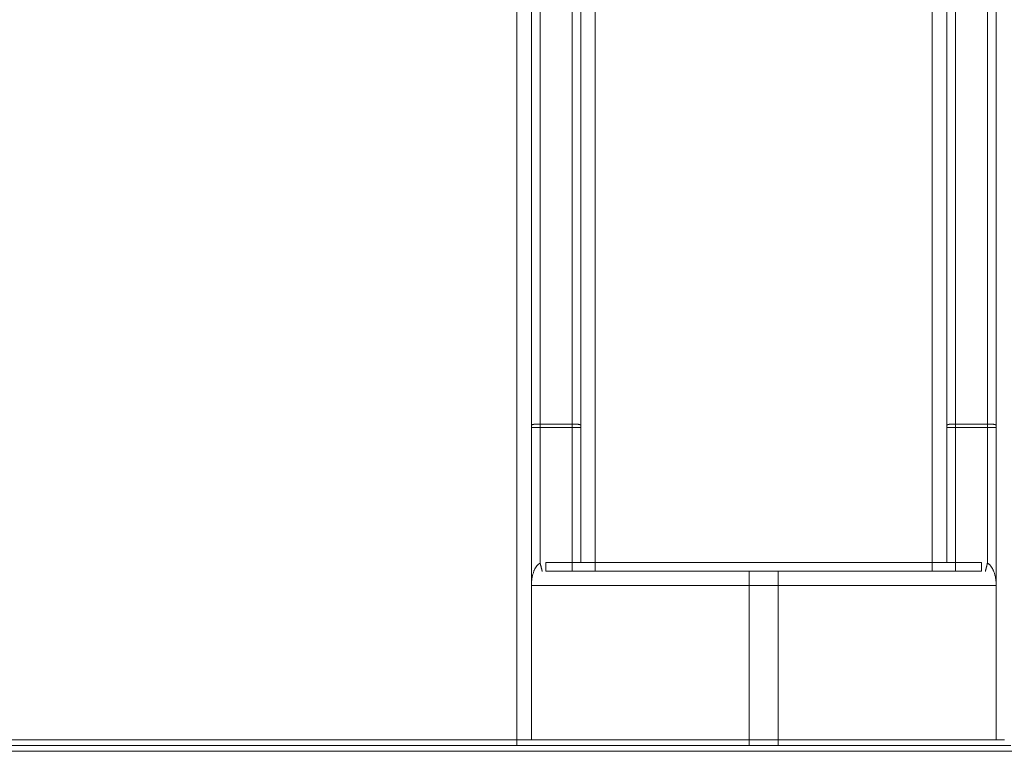
# Model space of a CAD drawing. Units: inches. Extents: x -1152 to 36, y -309 to 531.
# Drawn here: x -723 to -689, y -4 to 22 of the extents above; entities that cross this region are included whole.
import ezdxf

# ---------------------------------------------------------------- set-up
doc = ezdxf.new("R2010")
doc.units = ezdxf.units.IN
doc.header["$MEASUREMENT"] = 0
doc.layers.add('寸法', color=3, linetype='Continuous', lineweight=20)
doc.layers.add('細線', color=7, linetype='Continuous', lineweight=9)
doc.styles.add('japanese', font='romans.shx', dxfattribs={"bigfont": 'bigfont.shx'})
doc.dimstyles.new('KIHON1対4', dxfattribs={"dimscale": 10, "dimtxt": 1, "dimasz": 1, "dimexe": 0, "dimexo": 0.8, "dimgap": 0.4, "dimtad": 1, "dimdec": 0, "dimdsep": 46, "dimtxsty": 'japanese', "dimblk": 'OPEN30', "dimcen": 2.5, "dimadec": 0, "dimazin": 0, "dimtfac": 1, "dimtdec": 0, "dimtmove": 0, "dimatfit": 0, "dimfxl": 1, "dimarcsym": 0})

# ---------------------------------------------------------------- blocks, each defined once
blk = doc.blocks.new('_Open30')
at = {"color": 0, "linetype": 'ByBlock', "lineweight": -2}
for p, q in [((-1, 0.2679), (0, 0)), ((0, 0), (-1, -0.2679)), ((0, 0), (-1, 0))]:
    blk.add_line(p, q, dxfattribs=at)
blk = doc.blocks.new('*D175')
at = {"layer": 'Defpoints', "color": 0, "linetype": 'Continuous'}
for p in [(-647.628, 66.608), (-647.628, 5.152), (-835.307, -3.156)]:
    blk.add_point(p, dxfattribs=at)
at = {"layer": '寸法', "color": 0, "linetype": 'Continuous', "lineweight": -2}
for p, q in [((-835.307, 4.844), (-835.307, 66.608)), ((-825.307, 66.608), (-657.628, 66.608)), ((-647.628, 13.152), (-647.628, 66.608))]:
    blk.add_line(p, q, dxfattribs=at)
at = {"layer": '寸法', "color": 0, "linetype": 'Continuous', "lineweight": -2, "xscale": 10, "yscale": 10, "zscale": 10, "rotation": 180}
blk.add_blockref('_Open30', (-835.307, 66.608), dxfattribs=at)
at = {"layer": '寸法', "color": 0, "linetype": 'Continuous', "lineweight": -2, "xscale": 10, "yscale": 10, "zscale": 10}
blk.add_blockref('_Open30', (-647.628, 66.608), dxfattribs=at)
at = {"layer": '寸法', "color": 0, "linetype": 'Continuous', "lineweight": 0, "insert": (-741.468, 75.608), "char_height": 10, "attachment_point": 5, "style": 'japanese'}
blk.add_mtext('188', dxfattribs=at)

msp = doc.modelspace()

# ---------------------------------------------------------------- linework, layer by layer
at = {"layer": '細線', "color": 7, "lineweight": 5}
for points in [[(-704.883, 46.428), (-704.883, 7.715)], [(-703.782, 46.428), (-703.782, 7.715)], [(-690.569, 46.428), (-690.569, 7.715)], [(-689.468, 46.428), (-689.468, 7.715)], [(-705.684, -3.156), (-705.684, 41.874)], [(-705.183, 41.875), (-705.183, 7.679)], [(-703.482, 41.875), (-703.482, 7.679)], [(-702.981, 41.875), (-702.981, 2.951)], [(-691.37, 2.95), (-691.37, 41.874)], [(-690.87, 41.875), (-690.87, 7.679)], [(-689.168, 41.875), (-689.168, 7.679)], [(-704.883, 7.716), (-704.892, 7.716), (-704.906, 7.716), (-704.915, 7.716), (-704.928, 7.716), (-704.937, 7.716), (-704.951, 7.716), (-704.96, 7.716), (-704.969, 7.716), (-704.983, 7.716), (-704.992, 7.711), (-705.001, 7.711), (-705.015, 7.711), (-705.024, 7.711), (-705.033, 7.711), (-705.042, 7.711), (-705.052, 7.711), (-705.061, 7.707), (-705.07, 7.707), (-705.079, 7.707), (-705.088, 7.707), (-705.097, 7.707), (-705.102, 7.702), (-705.111, 7.702), (-705.115, 7.702), (-705.125, 7.702), (-705.129, 7.702), (-705.138, 7.697), (-705.143, 7.697), (-705.147, 7.697), (-705.152, 7.693), (-705.157, 7.693), (-705.161, 7.693), (-705.166, 7.693), (-705.17, 7.688), (-705.175, 7.688), (-705.179, 7.684), (-705.184, 7.684), (-705.184, 7.679)], [(-704.883, 7.593), (-704.892, 7.593), (-704.906, 7.593), (-704.915, 7.593), (-704.928, 7.593), (-704.937, 7.593), (-704.951, 7.593), (-704.96, 7.593), (-704.969, 7.593), (-704.983, 7.593), (-704.992, 7.593), (-705.001, 7.593), (-705.015, 7.593), (-705.024, 7.593), (-705.033, 7.593), (-705.042, 7.593), (-705.052, 7.593), (-705.061, 7.593), (-705.07, 7.593), (-705.079, 7.593), (-705.088, 7.593), (-705.097, 7.593), (-705.102, 7.593), (-705.111, 7.593), (-705.115, 7.593), (-705.125, 7.593), (-705.129, 7.593), (-705.138, 7.593), (-705.143, 7.593), (-705.147, 7.593), (-705.152, 7.593), (-705.157, 7.593), (-705.161, 7.593), (-705.166, 7.593), (-705.17, 7.593), (-705.175, 7.593), (-705.179, 7.593), (-705.184, 7.593)], [(-705.183, 7.679), (-705.183, 7.592)], [(-705.183, 7.593), (-705.183, 2.148)], [(-705.183, 7.593), (-705.183, 2.148)], [(-704.883, 7.716), (-704.883, 7.702), (-704.883, 7.688), (-704.883, 7.675), (-704.883, 7.661), (-704.883, 7.647), (-704.883, 7.634), (-704.883, 7.62), (-704.883, 7.606), (-704.883, 7.592)], [(-704.883, 7.593), (-704.883, 2.925)], [(-703.782, 7.716), (-704.882, 7.716)], [(-703.782, 7.593), (-704.882, 7.593)], [(-703.482, 7.679), (-703.482, 7.679), (-703.482, 7.683), (-703.486, 7.683), (-703.491, 7.688), (-703.495, 7.688), (-703.5, 7.693), (-703.504, 7.693), (-703.514, 7.693), (-703.518, 7.697), (-703.523, 7.697), (-703.527, 7.697), (-703.532, 7.702), (-703.541, 7.702), (-703.546, 7.702), (-703.555, 7.702), (-703.564, 7.702), (-703.568, 7.706), (-703.578, 7.706), (-703.587, 7.706), (-703.596, 7.706), (-703.605, 7.706), (-703.614, 7.711), (-703.623, 7.711), (-703.632, 7.711), (-703.641, 7.711), (-703.651, 7.711), (-703.66, 7.711), (-703.673, 7.711), (-703.682, 7.715), (-703.692, 7.715), (-703.705, 7.715), (-703.714, 7.715), (-703.728, 7.715), (-703.737, 7.715), (-703.746, 7.715), (-703.76, 7.715), (-703.769, 7.715), (-703.783, 7.715)], [(-703.482, 7.593), (-703.482, 7.593), (-703.486, 7.593), (-703.491, 7.593), (-703.495, 7.593), (-703.5, 7.593), (-703.504, 7.593), (-703.514, 7.593), (-703.518, 7.593), (-703.523, 7.593), (-703.527, 7.593), (-703.532, 7.593), (-703.541, 7.593), (-703.546, 7.593), (-703.555, 7.593), (-703.564, 7.593), (-703.568, 7.593), (-703.578, 7.593), (-703.587, 7.593), (-703.596, 7.593), (-703.605, 7.593), (-703.614, 7.593), (-703.623, 7.593), (-703.632, 7.593), (-703.641, 7.593), (-703.651, 7.593), (-703.66, 7.593), (-703.673, 7.593), (-703.682, 7.593), (-703.692, 7.593), (-703.705, 7.593), (-703.714, 7.593), (-703.728, 7.593), (-703.737, 7.593), (-703.746, 7.593), (-703.76, 7.593), (-703.769, 7.593), (-703.783, 7.593)], [(-703.782, 7.716), (-703.782, 7.702), (-703.782, 7.688), (-703.782, 7.675), (-703.782, 7.661), (-703.782, 7.647), (-703.782, 7.634), (-703.782, 7.62), (-703.782, 7.606), (-703.782, 7.592)], [(-703.782, 7.593), (-703.782, 2.952)], [(-703.482, 7.679), (-703.482, 7.592)], [(-703.482, 7.593), (-703.482, 2.952)], [(-703.482, 7.593), (-703.482, 2.952)], [(-690.569, 7.716), (-690.578, 7.716), (-690.592, 7.716), (-690.601, 7.716), (-690.615, 7.716), (-690.624, 7.716), (-690.638, 7.716), (-690.647, 7.716), (-690.656, 7.716), (-690.67, 7.716), (-690.679, 7.711), (-690.688, 7.711), (-690.702, 7.711), (-690.711, 7.711), (-690.72, 7.711), (-690.729, 7.711), (-690.738, 7.711), (-690.747, 7.707), (-690.756, 7.707), (-690.765, 7.707), (-690.775, 7.707), (-690.784, 7.707), (-690.788, 7.702), (-690.797, 7.702), (-690.802, 7.702), (-690.811, 7.702), (-690.816, 7.702), (-690.825, 7.697), (-690.829, 7.697), (-690.834, 7.697), (-690.838, 7.693), (-690.843, 7.693), (-690.848, 7.693), (-690.852, 7.693), (-690.857, 7.688), (-690.861, 7.688), (-690.866, 7.684), (-690.87, 7.684), (-690.87, 7.679)], [(-690.87, 7.679), (-690.87, 7.592)], [(-690.87, 7.593), (-690.87, 2.952)], [(-690.569, 7.593), (-690.578, 7.593), (-690.592, 7.593), (-690.601, 7.593), (-690.615, 7.593), (-690.624, 7.593), (-690.638, 7.593), (-690.647, 7.593), (-690.656, 7.593), (-690.67, 7.593), (-690.679, 7.593), (-690.688, 7.593), (-690.702, 7.593), (-690.711, 7.593), (-690.72, 7.593), (-690.729, 7.593), (-690.738, 7.593), (-690.747, 7.593), (-690.756, 7.593), (-690.765, 7.593), (-690.775, 7.593), (-690.784, 7.593), (-690.788, 7.593), (-690.797, 7.593), (-690.802, 7.593), (-690.811, 7.593), (-690.816, 7.593), (-690.825, 7.593), (-690.829, 7.593), (-690.834, 7.593), (-690.838, 7.593), (-690.843, 7.593), (-690.848, 7.593), (-690.852, 7.593), (-690.857, 7.593), (-690.861, 7.593), (-690.866, 7.593), (-690.87, 7.593)], [(-690.569, 7.716), (-690.569, 7.702), (-690.569, 7.688), (-690.569, 7.675), (-690.569, 7.661), (-690.569, 7.647), (-690.569, 7.634), (-690.569, 7.62), (-690.569, 7.606), (-690.569, 7.592)], [(-690.569, 7.593), (-690.569, 2.952)], [(-689.468, 7.716), (-690.568, 7.716)], [(-689.468, 7.593), (-690.568, 7.593)], [(-689.168, 7.679), (-689.168, 7.679), (-689.168, 7.683), (-689.172, 7.683), (-689.177, 7.688), (-689.181, 7.688), (-689.186, 7.693), (-689.191, 7.693), (-689.2, 7.693), (-689.204, 7.697), (-689.209, 7.697), (-689.213, 7.697), (-689.218, 7.702), (-689.227, 7.702), (-689.232, 7.702), (-689.241, 7.702), (-689.25, 7.702), (-689.254, 7.706), (-689.264, 7.706), (-689.273, 7.706), (-689.282, 7.706), (-689.291, 7.706), (-689.3, 7.711), (-689.309, 7.711), (-689.318, 7.711), (-689.327, 7.711), (-689.337, 7.711), (-689.346, 7.711), (-689.359, 7.711), (-689.369, 7.715), (-689.378, 7.715), (-689.391, 7.715), (-689.4, 7.715), (-689.414, 7.715), (-689.423, 7.715), (-689.432, 7.715), (-689.446, 7.715), (-689.455, 7.715), (-689.469, 7.715)], [(-689.168, 7.593), (-689.168, 7.593), (-689.172, 7.593), (-689.177, 7.593), (-689.181, 7.593), (-689.186, 7.593), (-689.191, 7.593), (-689.2, 7.593), (-689.204, 7.593), (-689.209, 7.593), (-689.213, 7.593), (-689.218, 7.593), (-689.227, 7.593), (-689.232, 7.593), (-689.241, 7.593), (-689.25, 7.593), (-689.254, 7.593), (-689.264, 7.593), (-689.273, 7.593), (-689.282, 7.593), (-689.291, 7.593), (-689.3, 7.593), (-689.309, 7.593), (-689.318, 7.593), (-689.327, 7.593), (-689.337, 7.593), (-689.346, 7.593), (-689.359, 7.593), (-689.369, 7.593), (-689.378, 7.593), (-689.391, 7.593), (-689.4, 7.593), (-689.414, 7.593), (-689.423, 7.593), (-689.432, 7.593), (-689.446, 7.593), (-689.455, 7.593), (-689.469, 7.593)], [(-689.468, 7.716), (-689.468, 7.702), (-689.468, 7.688), (-689.468, 7.675), (-689.468, 7.661), (-689.468, 7.647), (-689.468, 7.634), (-689.468, 7.62), (-689.468, 7.606), (-689.468, 7.592)], [(-689.468, 7.593), (-689.468, 2.925)], [(-689.168, 7.679), (-689.168, 7.592)], [(-689.168, 7.593), (-689.168, 2.148)], [(-689.168, 7.593), (-689.168, 2.148)], [(-704.883, 2.925), (-704.887, 2.92), (-704.896, 2.916), (-704.901, 2.911), (-704.91, 2.911), (-704.915, 2.906), (-704.924, 2.902), (-704.928, 2.893), (-704.937, 2.888), (-704.942, 2.884), (-704.951, 2.879), (-704.956, 2.87), (-704.965, 2.865), (-704.969, 2.856), (-704.979, 2.847), (-704.983, 2.838), (-704.992, 2.829), (-705.001, 2.82), (-705.006, 2.811), (-705.015, 2.801), (-705.024, 2.792), (-705.029, 2.779), (-705.038, 2.765), (-705.047, 2.751), (-705.052, 2.738), (-705.061, 2.724), (-705.07, 2.71), (-705.079, 2.692), (-705.084, 2.674), (-705.093, 2.655), (-705.102, 2.637), (-705.106, 2.619), (-705.115, 2.596), (-705.12, 2.573), (-705.129, 2.55), (-705.134, 2.528), (-705.143, 2.505), (-705.147, 2.477), (-705.152, 2.45), (-705.161, 2.423), (-705.166, 2.395), (-705.17, 2.368), (-705.17, 2.336), (-705.175, 2.309), (-705.179, 2.277), (-705.179, 2.245), (-705.184, 2.213), (-705.184, 2.181), (-705.184, 2.149)], [(-704.883, 2.925), (-704.878, 2.916), (-704.878, 2.902), (-704.874, 2.893), (-704.874, 2.884), (-704.869, 2.87), (-704.864, 2.861), (-704.864, 2.852), (-704.86, 2.838), (-704.86, 2.829), (-704.855, 2.82), (-704.851, 2.811), (-704.851, 2.797), (-704.846, 2.788), (-704.846, 2.779), (-704.842, 2.769), (-704.842, 2.76), (-704.837, 2.751), (-704.837, 2.742), (-704.833, 2.733), (-704.833, 2.728), (-704.828, 2.719), (-704.828, 2.71), (-704.828, 2.706), (-704.823, 2.696), (-704.823, 2.692), (-704.819, 2.683), (-704.819, 2.678), (-704.819, 2.674), (-704.814, 2.669), (-704.814, 2.665), (-704.814, 2.66), (-704.814, 2.655), (-704.81, 2.651), (-704.81, 2.646), (-704.81, 2.642), (-704.81, 2.637), (-704.81, 2.633)], [(-704.683, 2.95), (-704.683, 2.941), (-704.683, 2.927), (-704.683, 2.918), (-704.683, 2.904), (-704.683, 2.895), (-704.683, 2.882), (-704.683, 2.872), (-704.683, 2.863), (-704.683, 2.85), (-704.683, 2.84), (-704.683, 2.831), (-704.683, 2.818), (-704.683, 2.809), (-704.683, 2.799), (-704.683, 2.79), (-704.683, 2.781), (-704.683, 2.772), (-704.683, 2.763), (-704.683, 2.754), (-704.683, 2.745), (-704.683, 2.735), (-704.683, 2.731), (-704.683, 2.722), (-704.683, 2.717), (-704.683, 2.708), (-704.683, 2.704), (-704.683, 2.694), (-704.683, 2.69), (-704.683, 2.685), (-704.683, 2.681), (-704.683, 2.676), (-704.683, 2.672), (-704.683, 2.667), (-704.683, 2.662), (-704.683, 2.658), (-704.683, 2.653), (-704.683, 2.649)], [(-703.782, 2.95), (-704.681, 2.95)], [(-703.482, 2.95), (-703.482, 2.95), (-703.486, 2.95), (-703.491, 2.95), (-703.495, 2.95), (-703.5, 2.95), (-703.504, 2.95), (-703.514, 2.95), (-703.518, 2.95), (-703.523, 2.95), (-703.527, 2.95), (-703.532, 2.95), (-703.541, 2.95), (-703.546, 2.95), (-703.555, 2.95), (-703.564, 2.95), (-703.568, 2.95), (-703.578, 2.95), (-703.587, 2.95), (-703.596, 2.95), (-703.605, 2.95), (-703.614, 2.95), (-703.623, 2.95), (-703.632, 2.95), (-703.641, 2.95), (-703.651, 2.95), (-703.66, 2.95), (-703.673, 2.95), (-703.682, 2.95), (-703.692, 2.95), (-703.705, 2.95), (-703.714, 2.95), (-703.728, 2.95), (-703.737, 2.95), (-703.746, 2.95), (-703.76, 2.95), (-703.769, 2.95), (-703.783, 2.95)], [(-703.782, 2.95), (-703.782, 2.941), (-703.782, 2.927), (-703.782, 2.918), (-703.782, 2.904), (-703.782, 2.895), (-703.782, 2.882), (-703.782, 2.872), (-703.782, 2.863), (-703.782, 2.85), (-703.782, 2.84), (-703.782, 2.831), (-703.782, 2.818), (-703.782, 2.809), (-703.782, 2.799), (-703.782, 2.79), (-703.782, 2.781), (-703.782, 2.772), (-703.782, 2.763), (-703.782, 2.754), (-703.782, 2.745), (-703.782, 2.735), (-703.782, 2.731), (-703.782, 2.722), (-703.782, 2.717), (-703.782, 2.708), (-703.782, 2.704), (-703.782, 2.694), (-703.782, 2.69), (-703.782, 2.685), (-703.782, 2.681), (-703.782, 2.676), (-703.782, 2.672), (-703.782, 2.667), (-703.782, 2.662), (-703.782, 2.658), (-703.782, 2.653), (-703.782, 2.649)], [(-702.981, 2.95), (-702.999, 2.95), (-703.013, 2.95), (-703.031, 2.95), (-703.045, 2.95), (-703.063, 2.95), (-703.077, 2.95), (-703.095, 2.95), (-703.109, 2.95), (-703.127, 2.95), (-703.141, 2.95), (-703.159, 2.95), (-703.173, 2.95), (-703.186, 2.95), (-703.205, 2.95), (-703.218, 2.95), (-703.232, 2.95), (-703.246, 2.95), (-703.259, 2.95), (-703.273, 2.95), (-703.287, 2.95), (-703.301, 2.95), (-703.31, 2.95), (-703.323, 2.95), (-703.337, 2.95), (-703.346, 2.95), (-703.355, 2.95), (-703.369, 2.95), (-703.378, 2.95), (-703.387, 2.95), (-703.396, 2.95), (-703.405, 2.95), (-703.415, 2.95), (-703.424, 2.95), (-703.428, 2.95), (-703.437, 2.95), (-703.442, 2.95), (-703.451, 2.95), (-703.456, 2.95), (-703.46, 2.95), (-703.465, 2.95), (-703.469, 2.95), (-703.474, 2.95), (-703.478, 2.95), (-703.483, 2.95)], [(-702.981, 2.95), (-702.981, 2.941), (-702.981, 2.927), (-702.981, 2.918), (-702.981, 2.904), (-702.981, 2.895), (-702.981, 2.882), (-702.981, 2.872), (-702.981, 2.863), (-702.981, 2.85), (-702.981, 2.84), (-702.981, 2.831), (-702.981, 2.818), (-702.981, 2.809), (-702.981, 2.799), (-702.981, 2.79), (-702.981, 2.781), (-702.981, 2.772), (-702.981, 2.763), (-702.981, 2.754), (-702.981, 2.745), (-702.981, 2.735), (-702.981, 2.731), (-702.981, 2.722), (-702.981, 2.717), (-702.981, 2.708), (-702.981, 2.704), (-702.981, 2.694), (-702.981, 2.69), (-702.981, 2.685), (-702.981, 2.681), (-702.981, 2.676), (-702.981, 2.672), (-702.981, 2.667), (-702.981, 2.662), (-702.981, 2.658), (-702.981, 2.653), (-702.981, 2.649)], [(-691.37, 2.95), (-702.98, 2.95)], [(-690.87, 2.95), (-690.87, 2.95), (-690.874, 2.95), (-690.879, 2.95), (-690.883, 2.95), (-690.888, 2.95), (-690.892, 2.95), (-690.897, 2.95), (-690.901, 2.95), (-690.906, 2.95), (-690.915, 2.95), (-690.92, 2.95), (-690.929, 2.95), (-690.938, 2.95), (-690.947, 2.95), (-690.952, 2.95), (-690.965, 2.95), (-690.974, 2.95), (-690.984, 2.95), (-690.993, 2.95), (-691.006, 2.95), (-691.016, 2.95), (-691.029, 2.95), (-691.038, 2.95), (-691.052, 2.95), (-691.066, 2.95), (-691.079, 2.95), (-691.093, 2.95), (-691.107, 2.95), (-691.121, 2.95), (-691.134, 2.95), (-691.148, 2.95), (-691.162, 2.95), (-691.18, 2.95), (-691.194, 2.95), (-691.207, 2.95), (-691.225, 2.95), (-691.239, 2.95), (-691.257, 2.95), (-691.271, 2.95), (-691.289, 2.95), (-691.303, 2.95), (-691.321, 2.95), (-691.335, 2.95), (-691.353, 2.95), (-691.372, 2.95)], [(-691.37, 2.95), (-691.37, 2.941), (-691.37, 2.927), (-691.37, 2.918), (-691.37, 2.904), (-691.37, 2.895), (-691.37, 2.882), (-691.37, 2.872), (-691.37, 2.863), (-691.37, 2.85), (-691.37, 2.84), (-691.37, 2.831), (-691.37, 2.818), (-691.37, 2.809), (-691.37, 2.799), (-691.37, 2.79), (-691.37, 2.781), (-691.37, 2.772), (-691.37, 2.763), (-691.37, 2.754), (-691.37, 2.745), (-691.37, 2.735), (-691.37, 2.731), (-691.37, 2.722), (-691.37, 2.717), (-691.37, 2.708), (-691.37, 2.704), (-691.37, 2.694), (-691.37, 2.69), (-691.37, 2.685), (-691.37, 2.681), (-691.37, 2.676), (-691.37, 2.672), (-691.37, 2.667), (-691.37, 2.662), (-691.37, 2.658), (-691.37, 2.653), (-691.37, 2.649)], [(-690.569, 2.95), (-690.578, 2.95), (-690.592, 2.95), (-690.601, 2.95), (-690.615, 2.95), (-690.624, 2.95), (-690.638, 2.95), (-690.647, 2.95), (-690.656, 2.95), (-690.67, 2.95), (-690.679, 2.95), (-690.688, 2.95), (-690.702, 2.95), (-690.711, 2.95), (-690.72, 2.95), (-690.729, 2.95), (-690.738, 2.95), (-690.747, 2.95), (-690.756, 2.95), (-690.765, 2.95), (-690.775, 2.95), (-690.784, 2.95), (-690.788, 2.95), (-690.797, 2.95), (-690.802, 2.95), (-690.811, 2.95), (-690.816, 2.95), (-690.825, 2.95), (-690.829, 2.95), (-690.834, 2.95), (-690.838, 2.95), (-690.843, 2.95), (-690.848, 2.95), (-690.852, 2.95), (-690.857, 2.95), (-690.861, 2.95), (-690.866, 2.95), (-690.87, 2.95)], [(-690.569, 2.95), (-690.569, 2.941), (-690.569, 2.927), (-690.569, 2.918), (-690.569, 2.904), (-690.569, 2.895), (-690.569, 2.882), (-690.569, 2.872), (-690.569, 2.863), (-690.569, 2.85), (-690.569, 2.84), (-690.569, 2.831), (-690.569, 2.818), (-690.569, 2.809), (-690.569, 2.799), (-690.569, 2.79), (-690.569, 2.781), (-690.569, 2.772), (-690.569, 2.763), (-690.569, 2.754), (-690.569, 2.745), (-690.569, 2.735), (-690.569, 2.731), (-690.569, 2.722), (-690.569, 2.717), (-690.569, 2.708), (-690.569, 2.704), (-690.569, 2.694), (-690.569, 2.69), (-690.569, 2.685), (-690.569, 2.681), (-690.569, 2.676), (-690.569, 2.672), (-690.569, 2.667), (-690.569, 2.662), (-690.569, 2.658), (-690.569, 2.653), (-690.569, 2.649)], [(-689.668, 2.95), (-690.567, 2.95)], [(-689.668, 2.95), (-689.668, 2.941), (-689.668, 2.927), (-689.668, 2.918), (-689.668, 2.904), (-689.668, 2.895), (-689.668, 2.882), (-689.668, 2.872), (-689.668, 2.863), (-689.668, 2.85), (-689.668, 2.84), (-689.668, 2.831), (-689.668, 2.818), (-689.668, 2.809), (-689.668, 2.799), (-689.668, 2.79), (-689.668, 2.781), (-689.668, 2.772), (-689.668, 2.763), (-689.668, 2.754), (-689.668, 2.745), (-689.668, 2.735), (-689.668, 2.731), (-689.668, 2.722), (-689.668, 2.717), (-689.668, 2.708), (-689.668, 2.704), (-689.668, 2.694), (-689.668, 2.69), (-689.668, 2.685), (-689.668, 2.681), (-689.668, 2.676), (-689.668, 2.672), (-689.668, 2.667), (-689.668, 2.662), (-689.668, 2.658), (-689.668, 2.653), (-689.668, 2.649)], [(-689.468, 2.925), (-689.473, 2.916), (-689.473, 2.902), (-689.477, 2.893), (-689.477, 2.884), (-689.482, 2.87), (-689.486, 2.861), (-689.486, 2.852), (-689.491, 2.838), (-689.491, 2.829), (-689.495, 2.82), (-689.5, 2.811), (-689.5, 2.797), (-689.505, 2.788), (-689.505, 2.779), (-689.509, 2.769), (-689.509, 2.76), (-689.514, 2.751), (-689.514, 2.742), (-689.518, 2.733), (-689.518, 2.728), (-689.523, 2.719), (-689.523, 2.71), (-689.523, 2.706), (-689.527, 2.696), (-689.527, 2.692), (-689.532, 2.683), (-689.532, 2.678), (-689.532, 2.674), (-689.536, 2.669), (-689.536, 2.665), (-689.536, 2.66), (-689.536, 2.655), (-689.541, 2.651), (-689.541, 2.646), (-689.541, 2.642), (-689.541, 2.637), (-689.541, 2.633)], [(-689.168, 2.15), (-689.168, 2.182), (-689.168, 2.214), (-689.172, 2.246), (-689.172, 2.277), (-689.177, 2.305), (-689.177, 2.337), (-689.181, 2.369), (-689.186, 2.396), (-689.191, 2.424), (-689.195, 2.451), (-689.204, 2.478), (-689.209, 2.506), (-689.213, 2.528), (-689.222, 2.551), (-689.227, 2.574), (-689.236, 2.597), (-689.245, 2.62), (-689.25, 2.638), (-689.259, 2.656), (-689.268, 2.675), (-689.273, 2.693), (-689.282, 2.711), (-689.291, 2.725), (-689.296, 2.738), (-689.305, 2.752), (-689.314, 2.766), (-689.318, 2.779), (-689.327, 2.789), (-689.337, 2.802), (-689.341, 2.811), (-689.35, 2.821), (-689.359, 2.83), (-689.364, 2.839), (-689.373, 2.848), (-689.378, 2.857), (-689.387, 2.862), (-689.396, 2.871), (-689.4, 2.875), (-689.41, 2.884), (-689.414, 2.889), (-689.423, 2.894), (-689.428, 2.898), (-689.437, 2.903), (-689.442, 2.907), (-689.446, 2.912), (-689.455, 2.916), (-689.46, 2.921), (-689.469, 2.926)], [(-704.683, 2.65), (-697.678, 2.65)], [(-697.676, 2.65), (-696.676, 2.65)], [(-697.676, 2.65), (-696.676, 2.65)], [(-697.676, 2.65), (-697.676, 2.65), (-697.676, 2.645), (-697.676, 2.641), (-697.676, 2.636), (-697.676, 2.631), (-697.676, 2.627), (-697.676, 2.622), (-697.676, 2.618), (-697.676, 2.613), (-697.676, 2.604), (-697.676, 2.599), (-697.676, 2.591), (-697.676, 2.581), (-697.676, 2.572), (-697.676, 2.568), (-697.676, 2.554), (-697.676, 2.545), (-697.676, 2.536), (-697.676, 2.526), (-697.676, 2.513), (-697.676, 2.504), (-697.676, 2.49), (-697.676, 2.481), (-697.676, 2.467), (-697.676, 2.453), (-697.676, 2.44), (-697.676, 2.426), (-697.676, 2.413), (-697.676, 2.399), (-697.676, 2.385), (-697.676, 2.371), (-697.676, 2.358), (-697.676, 2.339), (-697.676, 2.326), (-697.676, 2.312), (-697.676, 2.294), (-697.676, 2.28), (-697.676, 2.262), (-697.676, 2.248), (-697.676, 2.23), (-697.676, 2.216), (-697.676, 2.198), (-697.676, 2.184), (-697.676, 2.166), (-697.676, 2.148)], [(-696.675, 2.65), (-689.67, 2.65)], [(-696.675, 2.65), (-696.675, 2.65), (-696.675, 2.645), (-696.675, 2.641), (-696.675, 2.636), (-696.675, 2.631), (-696.675, 2.627), (-696.675, 2.622), (-696.675, 2.618), (-696.675, 2.613), (-696.675, 2.604), (-696.675, 2.599), (-696.675, 2.591), (-696.675, 2.581), (-696.675, 2.572), (-696.675, 2.568), (-696.675, 2.554), (-696.675, 2.545), (-696.675, 2.536), (-696.675, 2.526), (-696.675, 2.513), (-696.675, 2.504), (-696.675, 2.49), (-696.675, 2.481), (-696.675, 2.467), (-696.675, 2.453), (-696.675, 2.44), (-696.675, 2.426), (-696.675, 2.413), (-696.675, 2.399), (-696.675, 2.385), (-696.675, 2.371), (-696.675, 2.358), (-696.675, 2.339), (-696.675, 2.326), (-696.675, 2.312), (-696.675, 2.294), (-696.675, 2.28), (-696.675, 2.262), (-696.675, 2.248), (-696.675, 2.23), (-696.675, 2.216), (-696.675, 2.198), (-696.675, 2.184), (-696.675, 2.166), (-696.675, 2.148)], [(-705.183, 2.15), (-705.183, 2.15), (-705.178, 2.15), (-705.174, 2.15), (-705.165, 2.15), (-705.156, 2.15), (-705.146, 2.15), (-705.133, 2.15), (-705.115, 2.15), (-705.096, 2.15), (-705.078, 2.15), (-705.055, 2.15), (-705.028, 2.15), (-705, 2.15), (-704.973, 2.15), (-704.941, 2.15), (-704.909, 2.15), (-704.877, 2.15), (-704.841, 2.15), (-704.8, 2.15), (-704.759, 2.15), (-704.717, 2.15), (-704.672, 2.15), (-704.622, 2.15), (-704.576, 2.15), (-704.526, 2.15), (-704.471, 2.15), (-704.416, 2.15), (-704.357, 2.15), (-704.302, 2.15), (-704.238, 2.15), (-704.179, 2.15), (-704.115, 2.15), (-704.047, 2.15), (-703.978, 2.15), (-703.91, 2.15), (-703.837, 2.15), (-703.764, 2.15), (-703.691, 2.15), (-703.613, 2.15), (-703.536, 2.15), (-703.453, 2.15), (-703.371, 2.15), (-703.289, 2.15), (-703.202, 2.15), (-703.116, 2.15), (-703.029, 2.15), (-702.938, 2.15), (-702.846, 2.15), (-702.755, 2.15), (-702.659, 2.15), (-702.568, 2.15), (-702.468, 2.15), (-702.372, 2.15), (-702.271, 2.15), (-702.171, 2.15), (-702.066, 2.15), (-701.966, 2.15), (-701.861, 2.15), (-701.756, 2.15), (-701.646, 2.15), (-701.537, 2.15), (-701.432, 2.15), (-701.318, 2.15), (-701.208, 2.15), (-701.094, 2.15), (-700.98, 2.15), (-700.866, 2.15), (-700.752, 2.15), (-700.638, 2.15), (-700.519, 2.15), (-700.4, 2.15), (-700.282, 2.15), (-700.163, 2.15), (-700.044, 2.15), (-699.921, 2.15), (-699.802, 2.15), (-699.679, 2.15), (-699.556, 2.15), (-699.433, 2.15), (-699.31, 2.15), (-699.186, 2.15), (-699.063, 2.15), (-698.94, 2.15), (-698.812, 2.15), (-698.689, 2.15), (-698.561, 2.15), (-698.433, 2.15), (-698.31, 2.15), (-698.182, 2.15), (-698.055, 2.15), (-697.931, 2.15), (-697.804, 2.15), (-697.676, 2.15)], [(-705.183, -3.156), (-705.183, 2.147)], [(-697.676, 2.15), (-696.676, 2.15)], [(-697.676, -3.156), (-697.676, 2.147)], [(-696.675, 2.15), (-696.547, 2.15), (-696.419, 2.15), (-696.296, 2.15), (-696.168, 2.15), (-696.041, 2.15), (-695.917, 2.15), (-695.79, 2.15), (-695.662, 2.15), (-695.539, 2.15), (-695.411, 2.15), (-695.288, 2.15), (-695.164, 2.15), (-695.041, 2.15), (-694.918, 2.15), (-694.795, 2.15), (-694.672, 2.15), (-694.548, 2.15), (-694.43, 2.15), (-694.306, 2.15), (-694.188, 2.15), (-694.069, 2.15), (-693.95, 2.15), (-693.832, 2.15), (-693.713, 2.15), (-693.599, 2.15), (-693.485, 2.15), (-693.371, 2.15), (-693.257, 2.15), (-693.143, 2.15), (-693.033, 2.15), (-692.924, 2.15), (-692.814, 2.15), (-692.705, 2.15), (-692.595, 2.15), (-692.49, 2.15), (-692.385, 2.15), (-692.285, 2.15), (-692.18, 2.15), (-692.079, 2.15), (-691.979, 2.15), (-691.883, 2.15), (-691.783, 2.15), (-691.691, 2.15), (-691.596, 2.15), (-691.504, 2.15), (-691.413, 2.15), (-691.322, 2.15), (-691.235, 2.15), (-691.148, 2.15), (-691.062, 2.15), (-690.98, 2.15), (-690.897, 2.15), (-690.815, 2.15), (-690.738, 2.15), (-690.66, 2.15), (-690.587, 2.15), (-690.514, 2.15), (-690.441, 2.15), (-690.373, 2.15), (-690.304, 2.15), (-690.236, 2.15), (-690.172, 2.15), (-690.112, 2.15), (-690.049, 2.15), (-689.994, 2.15), (-689.934, 2.15), (-689.88, 2.15), (-689.825, 2.15), (-689.775, 2.15), (-689.729, 2.15), (-689.679, 2.15), (-689.633, 2.15), (-689.592, 2.15), (-689.551, 2.15), (-689.51, 2.15), (-689.474, 2.15), (-689.442, 2.15), (-689.41, 2.15), (-689.378, 2.15), (-689.35, 2.15), (-689.323, 2.15), (-689.296, 2.15), (-689.273, 2.15), (-689.254, 2.15), (-689.236, 2.15), (-689.223, 2.15), (-689.204, 2.15), (-689.195, 2.15), (-689.186, 2.15), (-689.177, 2.15), (-689.172, 2.15), (-689.168, 2.15)], [(-696.675, -3.156), (-696.675, 2.147)], [(-689.168, -3.156), (-689.168, 2.147)], [(-778.753, -3.156), (-705.685, -3.156)], [(-778.753, -3.356), (-705.685, -3.356)], [(-705.684, -3.156), (-705.684, -3.165), (-705.684, -3.174), (-705.684, -3.178), (-705.684, -3.188), (-705.684, -3.197), (-705.684, -3.201), (-705.684, -3.21), (-705.684, -3.22), (-705.684, -3.229), (-705.684, -3.233), (-705.684, -3.242), (-705.684, -3.247), (-705.684, -3.256), (-705.684, -3.261), (-705.684, -3.27), (-705.684, -3.274), (-705.684, -3.283), (-705.684, -3.288), (-705.684, -3.293), (-705.684, -3.302), (-705.684, -3.306), (-705.684, -3.311), (-705.684, -3.315), (-705.684, -3.32), (-705.684, -3.325), (-705.684, -3.329), (-705.684, -3.334), (-705.684, -3.338), (-705.684, -3.343), (-705.684, -3.347), (-705.684, -3.352), (-705.684, -3.356)], [(-705.684, -3.156), (-705.665, -3.156), (-705.652, -3.156), (-705.633, -3.156), (-705.62, -3.156), (-705.601, -3.156), (-705.588, -3.156), (-705.57, -3.156), (-705.556, -3.156), (-705.538, -3.156), (-705.524, -3.156), (-705.506, -3.156), (-705.492, -3.156), (-705.478, -3.156), (-705.46, -3.156), (-705.446, -3.156), (-705.433, -3.156), (-705.419, -3.156), (-705.405, -3.156), (-705.392, -3.156), (-705.378, -3.156), (-705.364, -3.156), (-705.355, -3.156), (-705.341, -3.156), (-705.328, -3.156), (-705.319, -3.156), (-705.309, -3.156), (-705.296, -3.156), (-705.287, -3.156), (-705.277, -3.156), (-705.268, -3.156), (-705.259, -3.156), (-705.25, -3.156), (-705.241, -3.156), (-705.236, -3.156), (-705.227, -3.156), (-705.223, -3.156), (-705.214, -3.156), (-705.209, -3.156), (-705.204, -3.156), (-705.2, -3.156), (-705.195, -3.156), (-705.191, -3.156), (-705.186, -3.156), (-705.182, -3.156)], [(-705.684, -3.356), (-704.981, -3.356)], [(-705.183, -3.156), (-705.183, -3.156), (-705.178, -3.156), (-705.174, -3.156), (-705.165, -3.156), (-705.156, -3.156), (-705.146, -3.156), (-705.133, -3.156), (-705.115, -3.156), (-705.096, -3.156), (-705.078, -3.156), (-705.055, -3.156), (-705.028, -3.156), (-705, -3.156), (-704.973, -3.156), (-704.941, -3.156), (-704.909, -3.156), (-704.877, -3.156), (-704.841, -3.156), (-704.8, -3.156), (-704.759, -3.156), (-704.717, -3.156), (-704.672, -3.156), (-704.622, -3.156), (-704.576, -3.156), (-704.526, -3.156), (-704.471, -3.156), (-704.416, -3.156), (-704.357, -3.156), (-704.302, -3.156), (-704.238, -3.156), (-704.179, -3.156), (-704.115, -3.156), (-704.047, -3.156), (-703.978, -3.156), (-703.91, -3.156), (-703.837, -3.156), (-703.764, -3.156), (-703.691, -3.156), (-703.613, -3.156), (-703.536, -3.156), (-703.453, -3.156), (-703.371, -3.156), (-703.289, -3.156), (-703.202, -3.156), (-703.116, -3.156), (-703.029, -3.156), (-702.938, -3.156), (-702.846, -3.156), (-702.755, -3.156), (-702.659, -3.156), (-702.568, -3.156), (-702.468, -3.156), (-702.372, -3.156), (-702.271, -3.156), (-702.171, -3.156), (-702.066, -3.156), (-701.966, -3.156), (-701.861, -3.156), (-701.756, -3.156), (-701.646, -3.156), (-701.537, -3.156), (-701.432, -3.156), (-701.318, -3.156), (-701.208, -3.156), (-701.094, -3.156), (-700.98, -3.156), (-700.866, -3.156), (-700.752, -3.156), (-700.638, -3.156), (-700.519, -3.156), (-700.4, -3.156), (-700.282, -3.156), (-700.163, -3.156), (-700.044, -3.156), (-699.921, -3.156), (-699.802, -3.156), (-699.679, -3.156), (-699.556, -3.156), (-699.433, -3.156), (-699.31, -3.156), (-699.186, -3.156), (-699.063, -3.156), (-698.94, -3.156), (-698.812, -3.156), (-698.689, -3.156), (-698.561, -3.156), (-698.433, -3.156), (-698.31, -3.156), (-698.182, -3.156), (-698.055, -3.156), (-697.931, -3.156), (-697.804, -3.156), (-697.676, -3.156)], [(-704.983, -3.356), (-704.983, -3.356), (-704.979, -3.356), (-704.974, -3.356), (-704.965, -3.356), (-704.956, -3.356), (-704.942, -3.356), (-704.928, -3.356), (-704.91, -3.356), (-704.892, -3.356), (-704.874, -3.356), (-704.851, -3.356), (-704.823, -3.356), (-704.796, -3.356), (-704.764, -3.356), (-704.732, -3.356), (-704.7, -3.356), (-704.664, -3.356), (-704.627, -3.356), (-704.586, -3.356), (-704.54, -3.356), (-704.499, -3.356), (-704.449, -3.356), (-704.403, -3.356), (-704.353, -3.356), (-704.299, -3.356), (-704.244, -3.356), (-704.184, -3.356), (-704.13, -3.356), (-704.066, -3.356), (-704.002, -3.356), (-703.938, -3.356), (-703.874, -3.356), (-703.806, -3.356), (-703.733, -3.356), (-703.66, -3.356), (-703.587, -3.356), (-703.514, -3.356), (-703.436, -3.356), (-703.354, -3.356), (-703.272, -3.356), (-703.19, -3.356), (-703.107, -3.356), (-703.021, -3.356), (-702.934, -3.356), (-702.843, -3.356), (-702.751, -3.356), (-702.66, -3.356), (-702.564, -3.356), (-702.469, -3.356), (-702.373, -3.356), (-702.272, -3.356), (-702.176, -3.356), (-702.071, -3.356), (-701.971, -3.356), (-701.866, -3.356), (-701.761, -3.356), (-701.656, -3.356), (-701.547, -3.356), (-701.442, -3.356), (-701.328, -3.356), (-701.218, -3.356), (-701.109, -3.356), (-700.994, -3.356), (-700.88, -3.356), (-700.766, -3.356), (-700.648, -3.356), (-700.529, -3.356), (-700.415, -3.356), (-700.296, -3.356), (-700.173, -3.356), (-700.054, -3.356), (-699.936, -3.356), (-699.812, -3.356), (-699.689, -3.356), (-699.566, -3.356), (-699.443, -3.356), (-699.32, -3.356), (-699.196, -3.356), (-699.069, -3.356), (-698.945, -3.356), (-698.818, -3.356), (-698.694, -3.356), (-698.567, -3.356), (-698.439, -3.356), (-698.311, -3.356), (-698.188, -3.356), (-698.06, -3.356), (-697.932, -3.356), (-697.804, -3.356), (-697.677, -3.356)], [(-704.983, -3.356), (-697.677, -3.356)], [(-697.676, -3.156), (-697.676, -3.165), (-697.676, -3.174), (-697.676, -3.178), (-697.676, -3.188), (-697.676, -3.197), (-697.676, -3.201), (-697.676, -3.21), (-697.676, -3.22), (-697.676, -3.229), (-697.676, -3.233), (-697.676, -3.242), (-697.676, -3.247), (-697.676, -3.256), (-697.676, -3.261), (-697.676, -3.27), (-697.676, -3.274), (-697.676, -3.283), (-697.676, -3.288), (-697.676, -3.293), (-697.676, -3.302), (-697.676, -3.306), (-697.676, -3.311), (-697.676, -3.315), (-697.676, -3.32), (-697.676, -3.325), (-697.676, -3.329), (-697.676, -3.334), (-697.676, -3.338), (-697.676, -3.343), (-697.676, -3.347), (-697.676, -3.352), (-697.676, -3.356)], [(-697.676, -3.156), (-696.676, -3.156)], [(-697.676, -3.356), (-696.676, -3.356)], [(-696.675, -3.156), (-696.675, -3.165), (-696.675, -3.174), (-696.675, -3.178), (-696.675, -3.188), (-696.675, -3.197), (-696.675, -3.201), (-696.675, -3.21), (-696.675, -3.22), (-696.675, -3.229), (-696.675, -3.233), (-696.675, -3.242), (-696.675, -3.247), (-696.675, -3.256), (-696.675, -3.261), (-696.675, -3.27), (-696.675, -3.274), (-696.675, -3.283), (-696.675, -3.288), (-696.675, -3.293), (-696.675, -3.302), (-696.675, -3.306), (-696.675, -3.311), (-696.675, -3.315), (-696.675, -3.32), (-696.675, -3.325), (-696.675, -3.329), (-696.675, -3.334), (-696.675, -3.338), (-696.675, -3.343), (-696.675, -3.347), (-696.675, -3.352), (-696.675, -3.356)], [(-696.675, -3.156), (-696.547, -3.156), (-696.419, -3.156), (-696.296, -3.156), (-696.168, -3.156), (-696.041, -3.156), (-695.917, -3.156), (-695.79, -3.156), (-695.662, -3.156), (-695.539, -3.156), (-695.411, -3.156), (-695.288, -3.156), (-695.164, -3.156), (-695.041, -3.156), (-694.918, -3.156), (-694.795, -3.156), (-694.672, -3.156), (-694.548, -3.156), (-694.43, -3.156), (-694.306, -3.156), (-694.188, -3.156), (-694.069, -3.156), (-693.95, -3.156), (-693.832, -3.156), (-693.713, -3.156), (-693.599, -3.156), (-693.485, -3.156), (-693.371, -3.156), (-693.257, -3.156), (-693.143, -3.156), (-693.033, -3.156), (-692.924, -3.156), (-692.814, -3.156), (-692.705, -3.156), (-692.595, -3.156), (-692.49, -3.156), (-692.385, -3.156), (-692.285, -3.156), (-692.18, -3.156), (-692.079, -3.156), (-691.979, -3.156), (-691.883, -3.156), (-691.783, -3.156), (-691.691, -3.156), (-691.596, -3.156), (-691.504, -3.156), (-691.413, -3.156), (-691.322, -3.156), (-691.235, -3.156), (-691.148, -3.156), (-691.062, -3.156), (-690.98, -3.156), (-690.897, -3.156), (-690.815, -3.156), (-690.738, -3.156), (-690.66, -3.156), (-690.587, -3.156), (-690.514, -3.156), (-690.441, -3.156), (-690.373, -3.156), (-690.304, -3.156), (-690.236, -3.156), (-690.172, -3.156), (-690.112, -3.156), (-690.049, -3.156), (-689.994, -3.156), (-689.934, -3.156), (-689.88, -3.156), (-689.825, -3.156), (-689.775, -3.156), (-689.729, -3.156), (-689.679, -3.156), (-689.633, -3.156), (-689.592, -3.156), (-689.551, -3.156), (-689.51, -3.156), (-689.474, -3.156), (-689.442, -3.156), (-689.41, -3.156), (-689.378, -3.156), (-689.35, -3.156), (-689.323, -3.156), (-689.296, -3.156), (-689.273, -3.156), (-689.254, -3.156), (-689.236, -3.156), (-689.223, -3.156), (-689.204, -3.156), (-689.195, -3.156), (-689.186, -3.156), (-689.177, -3.156), (-689.172, -3.156), (-689.168, -3.156)], [(-696.675, -3.356), (-696.547, -3.356), (-696.419, -3.356), (-696.292, -3.356), (-696.164, -3.356), (-696.036, -3.356), (-695.913, -3.356), (-695.785, -3.356), (-695.657, -3.356), (-695.534, -3.356), (-695.406, -3.356), (-695.278, -3.356), (-695.155, -3.356), (-695.032, -3.356), (-694.909, -3.356), (-694.786, -3.356), (-694.662, -3.356), (-694.539, -3.356), (-694.416, -3.356), (-694.297, -3.356), (-694.174, -3.356), (-694.055, -3.356), (-693.937, -3.356), (-693.818, -3.356), (-693.704, -3.356), (-693.585, -3.356), (-693.471, -3.356), (-693.357, -3.356), (-693.243, -3.356), (-693.134, -3.356), (-693.019, -3.356), (-692.91, -3.356), (-692.805, -3.356), (-692.695, -3.356), (-692.59, -3.356), (-692.486, -3.356), (-692.381, -3.356), (-692.276, -3.356), (-692.175, -3.356), (-692.075, -3.356), (-691.979, -3.356), (-691.883, -3.356), (-691.787, -3.356), (-691.691, -3.356), (-691.6, -3.356), (-691.509, -3.356), (-691.418, -3.356), (-691.331, -3.356), (-691.244, -3.356), (-691.162, -3.356), (-691.075, -3.356), (-690.998, -3.356), (-690.916, -3.356), (-690.838, -3.356), (-690.765, -3.356), (-690.687, -3.356), (-690.619, -3.356), (-690.546, -3.356), (-690.478, -3.356), (-690.414, -3.356), (-690.345, -3.356), (-690.286, -3.356), (-690.222, -3.356), (-690.163, -3.356), (-690.108, -3.356), (-690.053, -3.356), (-689.998, -3.356), (-689.948, -3.356), (-689.898, -3.356), (-689.852, -3.356), (-689.807, -3.356), (-689.766, -3.356), (-689.725, -3.356), (-689.688, -3.356), (-689.652, -3.356), (-689.615, -3.356), (-689.583, -3.356), (-689.556, -3.356), (-689.528, -3.356), (-689.501, -3.356), (-689.478, -3.356), (-689.46, -3.356), (-689.437, -3.356), (-689.423, -3.356), (-689.41, -3.356), (-689.396, -3.356), (-689.387, -3.356), (-689.378, -3.356), (-689.373, -3.356), (-689.369, -3.356)], [(-696.675, -3.356), (-689.369, -3.356)], [(-689.368, -3.356), (-688.665, -3.356)], [(-689.168, -3.156), (-689.168, -3.156), (-689.163, -3.156), (-689.159, -3.156), (-689.154, -3.156), (-689.149, -3.156), (-689.145, -3.156), (-689.14, -3.156), (-689.136, -3.156), (-689.131, -3.156), (-689.122, -3.156), (-689.118, -3.156), (-689.108, -3.156), (-689.099, -3.156), (-689.09, -3.156), (-689.086, -3.156), (-689.072, -3.156), (-689.063, -3.156), (-689.054, -3.156), (-689.045, -3.156), (-689.031, -3.156), (-689.022, -3.156), (-689.008, -3.156), (-688.999, -3.156), (-688.985, -3.156), (-688.971, -3.156), (-688.958, -3.156), (-688.944, -3.156), (-688.93, -3.156), (-688.917, -3.156), (-688.903, -3.156), (-688.889, -3.156), (-688.876, -3.156)], [(-655.386, -3.556), (-829.051, -3.556)]]:
    msp.add_lwpolyline(points, dxfattribs=at)

# ---------------------------------------------------------------- dimensions: what is measured, and where the dimension line sits
at = {"layer": '寸法', "linetype": 'Continuous', "lineweight": 0}
dim = msp.add_linear_dim(base=(-647.628, 66.608), p1=(-835.307, -3.156), p2=(-647.628, 5.152), dimstyle='KIHON1対4', dxfattribs=at)
dim.commit()
dim.dimension.update_dxf_attribs({"geometry": '*D175', "text_midpoint": (-741.468, 75.608)})

doc.saveas('drawing.dxf')
